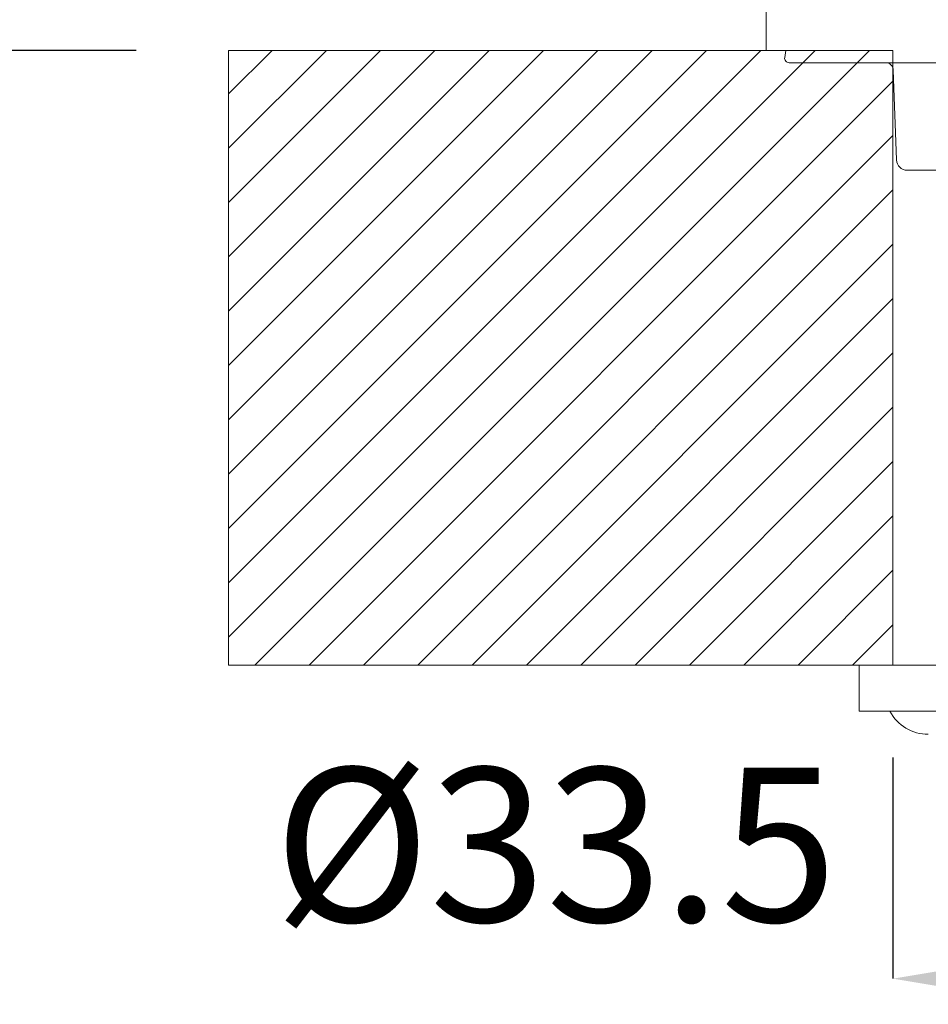
# Model space of a CAD drawing. Units: inches. Extents: x -318 to 870, y -533 to 307.
# Drawn here: x 82 to 142, y -16 to 48 of the extents above; entities that cross this region are included whole.
import ezdxf

# ---------------------------------------------------------------- set-up
doc = ezdxf.new("R2010")
doc.units = ezdxf.units.IN
doc.header["$MEASUREMENT"] = 0
doc.layers.add('寸法線', color=3, linetype='Continuous')
doc.layers.add('細線', color=7, linetype='Continuous', lineweight=9)
doc.styles.add('japanese', font='romans.shx', dxfattribs={"bigfont": 'bigfont.shx'})
doc.dimstyles.new('カタログS4', dxfattribs={"dimtxt": 10, "dimasz": 10, "dimexe": 0, "dimexo": 6, "dimgap": 2, "dimtad": 1, "dimdec": 0, "dimdsep": 46, "dimtxsty": 'japanese', "dimcen": 2.5, "dimadec": 0, "dimazin": 0, "dimtfac": 1, "dimtdec": 0, "dimtmove": 2, "dimatfit": 3, "dimfxl": 0, "dimtolj": 1, "dimarcsym": 0})

# ---------------------------------------------------------------- blocks, each defined once
blk = doc.blocks.new('*D40')
at = {"layer": 'Defpoints', "color": 0}
for p in [(140.482, 192.727), (61.626, 45.727), (96.043, 45.727)]:
    blk.add_point(p, dxfattribs=at)
at = {"layer": '寸法線', "color": 0, "lineweight": -2}
for p, q in [((134.482, 192.727), (61.626, 192.727)), ((61.626, 182.727), (61.626, 55.727)), ((90.043, 45.727), (61.626, 45.727))]:
    blk.add_line(p, q, dxfattribs=at)
at = {"layer": '寸法線', "color": 0}
for points in [[(59.96, 182.727), (63.293, 182.727), (61.626, 192.727)], [(59.96, 55.727), (63.293, 55.727), (61.626, 45.727)]]:
    blk.add_solid(points, dxfattribs=at)
at = {"layer": '寸法線', "color": 0, "insert": (54.626, 119.227), "char_height": 10, "attachment_point": 5, "rotation": 90, "style": 'japanese'}
blk.add_mtext('\\A1;147', dxfattribs=at)
blk = doc.blocks.new('*D51')
at = {"layer": 'Defpoints', "color": 0}
for p in [(139.234, 5.781), (172.689, 5.781), (172.689, -14.589)]:
    blk.add_point(p, dxfattribs=at)
at = {"layer": '寸法線', "color": 0, "lineweight": -2}
for p, q in [((139.234, -0.219), (139.234, -14.589)), ((172.689, -0.219), (172.689, -14.589)), ((149.234, -14.589), (162.689, -14.589))]:
    blk.add_line(p, q, dxfattribs=at)
at = {"layer": '寸法線', "color": 0}
for points in [[(149.234, -12.923), (149.234, -16.256), (139.234, -14.589)], [(162.689, -12.923), (162.689, -16.256), (172.689, -14.589)]]:
    blk.add_solid(points, dxfattribs=at)
at = {"layer": '寸法線', "color": 0, "insert": (117.3, -5.887), "char_height": 10, "attachment_point": 5, "style": 'japanese'}
blk.add_mtext('\\A1;%%C33.5', dxfattribs=at)

msp = doc.modelspace()

# ---------------------------------------------------------------- linework, layer by layer
at = {"layer": '細線', "linetype": 'Continuous'}
for points in [[(130.995, 45.727), (130.995, 49.721)], [(96.043, 45.727), (96.043, 5.781)], [(96.043, 42.898), (98.872, 45.727)], [(96.043, 39.367), (102.402, 45.727)], [(96.043, 35.837), (105.933, 45.727)], [(96.043, 32.306), (109.464, 45.727)], [(96.043, 28.775), (112.995, 45.727)], [(96.043, 25.245), (116.525, 45.727)], [(96.043, 21.714), (120.056, 45.727)], [(96.043, 18.183), (123.587, 45.727)], [(96.043, 14.652), (127.118, 45.727)], [(96.043, 11.122), (130.648, 45.727)], [(96.043, 7.591), (134.179, 45.727)], [(139.234, 45.727), (96.043, 45.727)], [(97.764, 5.781), (137.71, 45.727)], [(130.995, 45.727)], [(132.271, 45.727), (132.198, 45.275)], [(139.234, 5.781), (139.234, 45.727)], [(179.43, 44.928), (132.493, 44.928)], [(139.257, 44.446), (139.46, 38.612)], [(101.295, 5.781), (139.234, 43.721)], [(104.826, 5.781), (139.234, 40.19)], [(171.764, 37.937), (140.159, 37.937)], [(108.356, 5.781), (139.234, 36.659)], [(111.887, 5.781), (139.234, 33.128)], [(115.418, 5.781), (139.234, 29.598)], [(118.948, 5.781), (139.234, 26.067)], [(122.479, 5.781), (139.234, 22.536)], [(126.01, 5.781), (139.234, 19.006)], [(129.541, 5.781), (139.234, 15.475)], [(133.071, 5.781), (139.234, 11.944)], [(136.602, 5.781), (139.234, 8.413)], [(96.043, 5.781), (139.234, 5.781)], [(137.037, 5.781), (154.763, 5.781)], [(137.037, 2.785), (137.037, 5.781)], [(152.251, 2.785), (137.037, 2.785)]]:
    msp.add_lwpolyline(points, dxfattribs=at)
for points in [[(132.198, 45.275), (132.184, 45.189), (132.208, 45.1), (132.265, 45.033)], [(132.265, 45.033), (132.322, 44.967), (132.406, 44.928), (132.493, 44.928)], [(139.257, 44.446), (139.247, 44.715), (139.027, 44.928), (138.758, 44.928)], [(139.46, 38.612), (139.473, 38.236), (139.782, 37.937), (140.159, 37.937)], [(139.034, 2.785), (139.526, 1.863), (140.486, 1.287), (141.531, 1.287)]]:
    msp.add_open_spline(points, degree=3, dxfattribs=at)

# ---------------------------------------------------------------- dimensions: what is measured, and where the dimension line sits
at = {"layer": '寸法線'}
dim = msp.add_linear_dim(base=(61.626, 45.727), p1=(140.482, 192.727), p2=(96.043, 45.727), angle=90, dimstyle='カタログS4', dxfattribs=at)
dim.commit()
dim.dimension.update_dxf_attribs({"geometry": '*D40', "text_midpoint": (54.626, 119.227)})
dim = msp.add_linear_dim(base=(172.689, -14.589), p1=(139.234, 5.781), p2=(172.689, 5.781), text='%%C33.5', dimstyle='カタログS4', dxfattribs=at)
dim.commit()
dim.dimension.update_dxf_attribs({"geometry": '*D51', "text_midpoint": (117.3, -5.887), "dimtype": 160})

doc.saveas('drawing.dxf')
